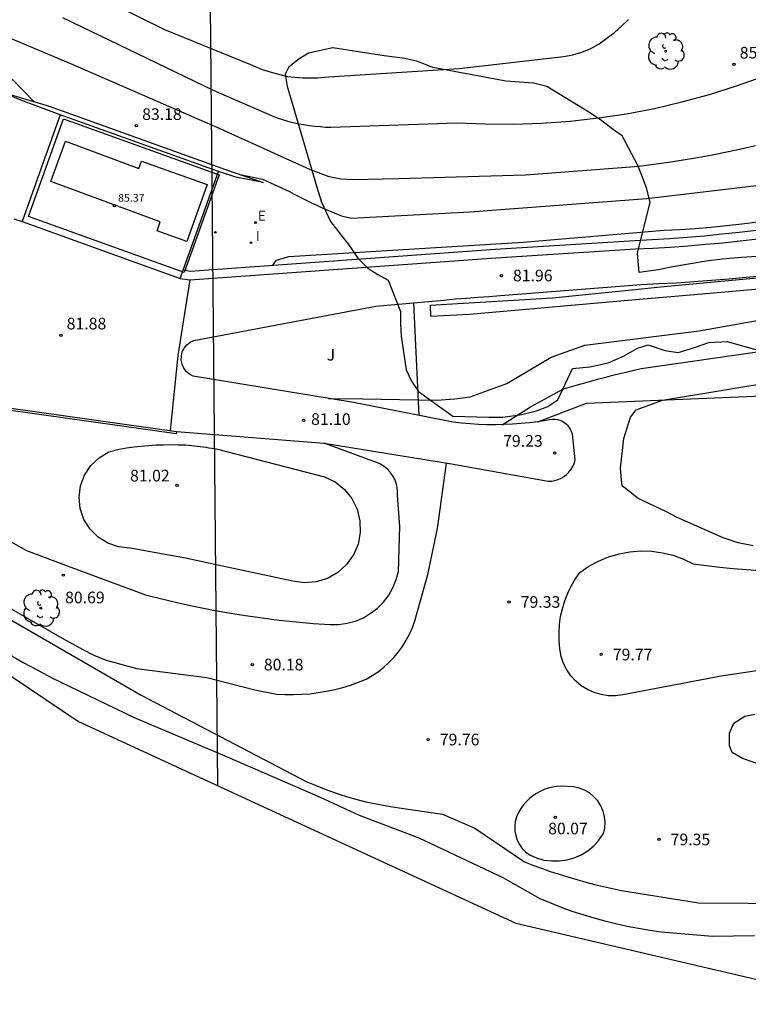
# Model space of a CAD drawing. Units: metres. Extents: x 577238 to 587538, y 4792104 to 4797688.
# Drawn here: x 583873 to 583920, y 4793180 to 4793243 of the extents above; entities that cross this region are included whole.
import ezdxf

# ---------------------------------------------------------------- set-up
doc = ezdxf.new("R2010")
doc.units = ezdxf.units.M
doc.header["$MEASUREMENT"] = 0
for name, color, linetype in [('020101', 3, 'Continuous'), ('020104', 34, 'Continuous'), ('020204', 9, 'Continuous'), ('020308', 9, 'Continuous'), ('060113', 4, 'Continuous'), ('060130', 9, 'Continuous'), ('060134', 9, 'Continuous'), ('070104', 3, 'Continuous'), ('070105', 6, 'Continuous'), ('070108', 9, 'Continuous'), ('080121', 9, 'Continuous'), ('080201', 9, 'Continuous'), ('080303', 9, 'Continuous'), ('100106', 63, 'Continuous'), ('100107', 3, 'Continuous'), ('100202', 3, 'Continuous'), ('100301', 7, 'Continuous'), ('210102', 4, 'Continuous'), ('220104', 9, 'Continuous'), ('220207', 9, 'Continuous'), ('220307', 9, 'Continuous'), ('270204', 9, 'Continuous'), ('270304', 9, 'Continuous'), ('Ambito', 1, 'Continuous')]:
    doc.layers.add(name, color=color, linetype=linetype)
doc.layers.add('020105', color=24, linetype='Continuous', lineweight=30)
doc.layers.add('080111', color=7, linetype='Continuous', lineweight=30)
doc.styles.add('ARIAL', font='arial.ttf', dxfattribs={"height": 1})
doc.styles.add('ROMANS', font='romans__.ttf', dxfattribs={"height": 1})

# ---------------------------------------------------------------- blocks, each defined once
blk = doc.blocks.new('COTAPU')
blk.add_circle((0, 0), 0.075)
blk = doc.blocks.new('PUNTO')
blk.add_circle((0, 0), 0.075)
blk = doc.blocks.new('ARBOL')
blk.add_circle((0, 0), 0.0587)
for centre, radius, start, end in [((-0.564, 0.381), 0.532, 92.28, 254.58), ((-0.28, 0.855), 0.3, 359.28777, 173.60777), ((0.097, 0.97), 0.21, 23.15651, 160.46651), ((0.438, 0.881), 0.24, 301.57804, 139.32804), ((0.656, 0.288), 0.443, 319.85562, 114.76562), ((-0.091, 0.321), 0.12, 119.14, 310.56), ((0.819, -0.249), 0.383, 235.52754, 62.02753), ((-0.556, -0.339), 0.555, 142.64, 266.54), ((-0.039, -0.384), 0.21, 189.64, 323.88), ((0.299, -0.624), 0.532, 224.67, 0.24), ((-0.301, -0.676), 0.45, 213.78, 295.32)]:
    blk.add_arc(centre, radius, start, end)
blk = doc.blocks.new('REGALU')
blk.add_circle((0, 0), 0.055)
blk = doc.blocks.new('REIND')
blk.add_circle((0, 0), 0.055)

msp = doc.modelspace()

# ---------------------------------------------------------------- linework, layer by layer
at = {"layer": '020101'}
msp.add_polyline3d([(583869.56, 4793206.43, 79.64), (583881, 4793199.82, 79.41), (583891.65, 4793194.27, 79.25), (583892.17, 4793194.04, 79.24), (583892.69, 4793193.83, 79.24), (583893.22, 4793193.63, 79.23), (583893.76, 4793193.45, 79.22), (583894.3, 4793193.28, 79.22), (583894.85, 4793193.12, 79.21), (583895.4, 4793192.98, 79.2), (583895.95, 4793192.86, 79.2), (583896.51, 4793192.75, 79.19), (583897.07, 4793192.65, 79.19), (583897.63, 4793192.57, 79.19), (583900.43, 4793192.16, 79.23), (583902.53, 4793191.25, 79.26), (583905.72, 4793189.08, 79.5), (583906.27, 4793188.87, 79.49), (583906.83, 4793188.67, 79.47), (583907.39, 4793188.47, 79.45), (583907.96, 4793188.29, 79.44), (583908.53, 4793188.11, 79.42), (583909.1, 4793187.94, 79.4), (583909.67, 4793187.78, 79.38), (583910.25, 4793187.63, 79.36), (583910.82, 4793187.49, 79.34), (583911.4, 4793187.36, 79.32), (583911.98, 4793187.24, 79.3), (583916.95, 4793186.45, 79.33), (583923.33, 4793186.39, 79.19)], dxfattribs=at)
at = {"layer": '020104', "flags": 128}
for points, elevation in [([(583873.84, 4793247.02), (583882.5, 4793242.72), (583888.06, 4793240.48), (583888.81, 4793240.16), (583889.54, 4793239.94), (583890.43, 4793239.71), (583890.67, 4793239.68), (583890.91, 4793239.65), (583891.15, 4793239.64), (583891.4, 4793239.62), (583891.64, 4793239.61), (583891.88, 4793239.61), (583892.13, 4793239.62), (583892.37, 4793239.62), (583892.61, 4793239.64), (583892.85, 4793239.66), (583893.1, 4793239.68), (583901.51, 4793240.22), (583908.23, 4793240.98), (583908.84, 4793241.09), (583909.43, 4793241.27), (583910, 4793241.51), (583910.54, 4793241.81), (583911.04, 4793242.17), (583911.53, 4793242.54), (583911.99, 4793242.95), (583912.43, 4793243.38)], 86), ([(583920.63, 4793235.23), (583919.7, 4793235.02), (583918.77, 4793234.82), (583917.83, 4793234.63), (583916.89, 4793234.46), (583915.95, 4793234.3), (583915.01, 4793234.15), (583914.06, 4793234.02), (583913.12, 4793233.9), (583905.79, 4793233.35), (583897.59, 4793233.1), (583894.65, 4793233.04), (583893.88, 4793233.08), (583893.13, 4793233.23), (583891.91, 4793233.68), (583886.09, 4793236.32), (583876.46, 4793240.52), (583870.06, 4793243.21)], 84), ([(583867.14, 4793241.99), (583868.55, 4793241.67), (583870.62, 4793240.73), (583872.69, 4793239.51), (583874.1, 4793238.07)], 83), ([(583887.38, 4793233.38), (583888.82, 4793233.08), (583890.56, 4793232.28), (583890.86, 4793232.12), (583891.16, 4793231.97), (583891.46, 4793231.82), (583891.76, 4793231.67), (583892.06, 4793231.52), (583892.37, 4793231.38), (583892.67, 4793231.24), (583892.98, 4793231.1), (583893.29, 4793230.97), (583893.6, 4793230.84), (583893.91, 4793230.71), (583894.54, 4793230.57), (583902.2, 4793230.98), (583913.61, 4793231.83), (583923.41, 4793233)], 83), ([(583893.09, 4793218.95), (583895.3, 4793218.92), (583900.05, 4793218.83), (583901.23, 4793218.92), (583902.22, 4793219.06), (583904.58, 4793219.91), (583907.45, 4793221.62), (583909.62, 4793222.39), (583916.99, 4793223.3), (583923.86, 4793224.54), (583930.88, 4793225.99), (583937.23, 4793227.52), (583940.22, 4793228.55), (583944.25, 4793229.91), (583944.5, 4793230.15), (583944.59, 4793230.37), (583944.26, 4793231.92)], 81), ([(583889.49, 4793227.54), (583889.72, 4793227.86), (583890.52, 4793228.11), (583905.63, 4793229.03), (583914.73, 4793229.79), (583915.73, 4793229.84), (583916.74, 4793229.91), (583917.74, 4793229.99), (583918.75, 4793230.09), (583919.75, 4793230.2), (583920.75, 4793230.33)], 82), ([(583920.47, 4793209.46), (583919.51, 4793209.65), (583918.53, 4793209.97), (583915.54, 4793211.3), (583914.84, 4793211.67), (583913.06, 4793212.5), (583912.03, 4793213.32), (583911.99, 4793213.7), (583911.91, 4793214.45), (583912.14, 4793216.36), (583912.56, 4793217.75), (583912.93, 4793218.22), (583914.62, 4793218.84), (583926.04, 4793220.74)], 79), ([(583869.07, 4793211.68), (583873.61, 4793209.16), (583876.28, 4793208.14), (583881.28, 4793206.3), (583882.34, 4793206.03), (583883.41, 4793205.78), (583884.49, 4793205.54), (583885.56, 4793205.33), (583886.64, 4793205.13), (583887.73, 4793204.96), (583888.81, 4793204.8), (583889.9, 4793204.66), (583890.99, 4793204.55), (583892.09, 4793204.45), (583893.18, 4793204.37), (583893.73, 4793204.38), (583894.28, 4793204.46), (583894.82, 4793204.6), (583895.33, 4793204.82), (583895.8, 4793205.1), (583896.24, 4793205.44), (583896.63, 4793205.83), (583896.97, 4793206.27), (583897.24, 4793206.75), (583897.45, 4793207.27), (583897.6, 4793207.8), (583897.68, 4793210.69), (583897.54, 4793212.69), (583897.54, 4793212.96), (583897.51, 4793213.23), (583897.45, 4793213.49), (583897.35, 4793213.74), (583897.22, 4793213.98), (583897.06, 4793214.19), (583896.88, 4793214.39), (583896.67, 4793214.56), (583896.44, 4793214.71), (583896.2, 4793214.82), (583895.94, 4793214.9), (583892.8, 4793216.07)], 81), ([(583872.5, 4793202.45), (583873.39, 4793201.94), (583874.28, 4793201.45), (583875.19, 4793200.97), (583880.55, 4793198.39), (583886.4, 4793195.92), (583892.54, 4793193.25), (583895.06, 4793192.09), (583898.91, 4793190.64), (583904.32, 4793188.07), (583906.71, 4793186.71), (583907.4, 4793186.43), (583908.09, 4793186.16), (583908.78, 4793185.91), (583909.48, 4793185.68), (583910.19, 4793185.47), (583910.9, 4793185.27), (583911.62, 4793185.1), (583912.34, 4793184.94), (583913.07, 4793184.8), (583913.8, 4793184.68), (583914.53, 4793184.58), (583917.85, 4793184.3), (583920.56, 4793184.33)], 79), ([(583923.09, 4793194.61), (583919.79, 4793195.75), (583919.11, 4793196.14), (583918.94, 4793196.55), (583918.94, 4793197.38), (583919.22, 4793198.02), (583919.93, 4793198.48), (583920.59, 4793198.6)], 79)]:
    msp.add_lwpolyline(points, dxfattribs=dict(at, elevation=elevation))
at = {"layer": '020105', "flags": 128}
for points, elevation in [([(583875.93, 4793243.51), (583885.65, 4793238.82), (583889.45, 4793237.16), (583889.78, 4793237.04), (583890.12, 4793236.93), (583890.46, 4793236.83), (583890.8, 4793236.74), (583891.14, 4793236.66), (583891.49, 4793236.6), (583891.84, 4793236.54), (583892.19, 4793236.5), (583892.54, 4793236.47), (583892.89, 4793236.44), (583893.24, 4793236.44), (583901.36, 4793236.72), (583903.19, 4793236.64), (583905.02, 4793236.63), (583906.85, 4793236.69), (583908.68, 4793236.82), (583910.49, 4793237.03), (583912.3, 4793237.3), (583914.1, 4793237.64), (583915.88, 4793238.06), (583917.65, 4793238.54), (583919.39, 4793239.09), (583921.11, 4793239.71)], 85), ([(583904.28, 4793217.26), (583906.11, 4793218.42), (583908.25, 4793219.57), (583908.7, 4793219.7), (583909.15, 4793219.83), (583909.61, 4793219.96), (583910.06, 4793220.08), (583910.51, 4793220.21), (583910.97, 4793220.32), (583911.43, 4793220.44), (583911.88, 4793220.55), (583912.34, 4793220.66), (583912.8, 4793220.77), (583913.26, 4793220.87), (583921.2, 4793222.01)], 80), ([(583870.47, 4793206.62), (583875.9, 4793203.49), (583877.23, 4793202.76), (583877.95, 4793202.41), (583878.68, 4793202.11), (583880.69, 4793201.55), (583885.24, 4793200.96), (583888.32, 4793200.17), (583889.75, 4793199.9), (583890.29, 4793199.87), (583890.82, 4793199.87), (583891.36, 4793199.88), (583891.89, 4793199.92), (583892.42, 4793199.99), (583892.95, 4793200.08), (583893.48, 4793200.19), (583894, 4793200.32), (583894.51, 4793200.48), (583895.01, 4793200.66), (583895.51, 4793200.86), (583895.9, 4793201.09), (583896.28, 4793201.34), (583896.64, 4793201.62), (583896.98, 4793201.93), (583897.3, 4793202.26), (583897.59, 4793202.61), (583897.86, 4793202.97), (583898.1, 4793203.36), (583898.31, 4793203.76), (583898.5, 4793204.18), (583898.66, 4793204.61), (583899.48, 4793207.6), (583900.11, 4793210.56), (583900.69, 4793214.78)], 80)]:
    msp.add_lwpolyline(points, dxfattribs=dict(at, elevation=elevation))
at = {"layer": '020105', "elevation": 80, "flags": 128}
msp.add_lwpolyline([(583908.08, 4793193.96), (583907.8, 4793193.94), (583907.52, 4793193.9), (583907.25, 4793193.83), (583906.99, 4793193.74), (583906.73, 4793193.62), (583906.49, 4793193.49), (583906.26, 4793193.33), (583906.04, 4793193.16), (583905.84, 4793192.96), (583905.65, 4793192.76), (583905.49, 4793192.53), (583905.33, 4793192.27), (583905.21, 4793191.98), (583905.13, 4793191.69), (583905.09, 4793191.38), (583905.11, 4793191.07), (583905.16, 4793190.77), (583905.26, 4793190.48), (583905.4, 4793190.2), (583905.58, 4793189.95), (583905.79, 4793189.73), (583906.04, 4793189.54), (583906.49, 4793189.34), (583906.97, 4793189.2), (583907.47, 4793189.14), (583907.96, 4793189.14), (583908.46, 4793189.21), (583908.93, 4793189.34), (583909.39, 4793189.54), (583909.81, 4793189.8), (583910.2, 4793190.12), (583910.53, 4793190.49), (583910.82, 4793190.9), (583910.9, 4793191.26), (583910.92, 4793191.63), (583910.89, 4793192), (583910.8, 4793192.35), (583910.65, 4793192.69), (583910.45, 4793193.01), (583910.2, 4793193.28), (583909.92, 4793193.52), (583909.6, 4793193.71), (583909.25, 4793193.84), (583908.89, 4793193.92)], close=True, dxfattribs=at)
at = {"layer": '060113'}
msp.add_polyline3d([(583883.704, 4793227.231, 82.01), (583884.15, 4793227.15, 82.01), (583903.84, 4793228.57, 81.95), (583912.84, 4793229.14, 81.85), (583913.97, 4793229.2, 81.84), (583915.1, 4793229.27, 81.83), (583916.22, 4793229.35, 81.82), (583917.34, 4793229.44, 81.8), (583918.46, 4793229.55, 81.78), (583919.58, 4793229.67, 81.76), (583920.7, 4793229.8, 81.74)], dxfattribs=at)
at = {"layer": '060130'}
for points in [[(583875.78, 4793237.23, 82.35), (583873.32, 4793230.35, 82.35), (583883.51, 4793226.69, 82.01), (583885.98, 4793233.57, 82.35)], [(583884.13, 4793226.59, 82.01), (583883.37, 4793221.72, 81.89), (583882.87, 4793216.887, 81.59)]]:
    msp.add_polyline3d(points, dxfattribs=at)
at = {"layer": '060134'}
for points in [[(583872.78, 4793230.52, 82.35), (583873.32, 4793230.35, 82.35)], [(583883.51, 4793226.69, 82.01), (583884.13, 4793226.59, 82.01), (583903.88, 4793228.02, 81.95), (583912.88, 4793228.59, 81.85), (583914.01, 4793228.64, 81.84), (583915.13, 4793228.71, 81.83), (583916.26, 4793228.79, 81.82), (583917.39, 4793228.89, 81.8), (583918.52, 4793228.99, 81.78), (583919.64, 4793229.11, 81.76), (583920.77, 4793229.24, 81.74)], [(583883.28, 4793216.83, 81.59), (583892.8, 4793216.07, 81), (583901.02, 4793214.73, 79.96), (583907.26, 4793213.61, 79.26), (583907.48, 4793213.62, 79.23), (583907.69, 4793213.66, 79.2), (583907.9, 4793213.72, 79.18), (583908.1, 4793213.81, 79.15), (583908.29, 4793213.93, 79.13), (583908.46, 4793214.06, 79.12), (583908.61, 4793214.22, 79.11), (583908.74, 4793214.39, 79.11), (583908.85, 4793214.58, 79.11), (583908.94, 4793214.78, 79.11), (583909, 4793214.99, 79.12), (583908.82, 4793216.64, 79.17), (583908.76, 4793216.83, 79.19), (583908.67, 4793217, 79.2), (583908.56, 4793217.16, 79.22), (583908.42, 4793217.3, 79.23), (583908.26, 4793217.41, 79.25), (583908.09, 4793217.51, 79.26), (583907.9, 4793217.57, 79.28), (583907.71, 4793217.6, 79.29), (583907.51, 4793217.6, 79.3), (583907.32, 4793217.58, 79.31), (583907.13, 4793217.52, 79.31), (583906.59, 4793217.44, 79.48), (583906.04, 4793217.38, 79.63), (583905.5, 4793217.33, 79.76), (583904.95, 4793217.29, 79.88), (583904.41, 4793217.27, 79.98), (583903.86, 4793217.26, 80.06), (583903.31, 4793217.26, 80.12), (583902.76, 4793217.28, 80.16), (583902.22, 4793217.31, 80.19), (583901.67, 4793217.36, 80.2), (583901.13, 4793217.42, 80.19), (583894.69, 4793218.69, 80.85), (583884.36, 4793220.38, 81.78), (583884.12, 4793220.51, 81.8), (583883.91, 4793220.69, 81.82), (583883.75, 4793220.9, 81.84), (583883.64, 4793221.15, 81.86), (583883.58, 4793221.41, 81.87), (583883.59, 4793221.69, 81.89), (583883.65, 4793221.95, 81.9), (583883.77, 4793222.19, 81.91), (583883.94, 4793222.4, 81.91), (583884.16, 4793222.57, 81.91), (583884.4, 4793222.69, 81.9), (583896.13, 4793224.89, 81.98), (583896.86, 4793224.96, 81.98), (583897.59, 4793225.03, 81.97), (583898.32, 4793225.1, 81.97), (583899.05, 4793225.16, 81.97), (583899.79, 4793225.23, 81.96), (583900.52, 4793225.29, 81.96), (583901.25, 4793225.36, 81.96), (583901.98, 4793225.42, 81.95), (583902.72, 4793225.47, 81.95), (583903.45, 4793225.53, 81.95), (583904.18, 4793225.59, 81.95), (583913.25, 4793226.3, 81.87), (583914.39, 4793226.35, 81.85), (583915.52, 4793226.41, 81.84), (583916.65, 4793226.48, 81.82), (583917.78, 4793226.57, 81.8), (583918.91, 4793226.66, 81.78), (583920.04, 4793226.76, 81.76), (583921.16, 4793226.87, 81.74)]]:
    msp.add_polyline3d(points, dxfattribs=at)
at = {"layer": '070104'}
for points in [[(583906.59, 4793217.44, 79.48), (583909.72, 4793218.64, 79.39), (583937.09, 4793219.79, 77.19), (583949.36, 4793220.74, 76.33), (583951.65, 4793221.18, 75.93), (583953.93, 4793221.68, 75.57), (583956.19, 4793222.24, 75.25), (583958.44, 4793222.85, 74.95), (583960.67, 4793223.51, 74.69), (583962.89, 4793224.23, 74.46), (583965.09, 4793225, 74.27), (583967.27, 4793225.83, 74.11), (583969.43, 4793226.7, 73.98), (583971.56, 4793227.63, 73.89), (583973.68, 4793228.61, 73.83), (583976.91, 4793227.92, 73.65)], [(583898.57, 4793225.121, 81.97), (583898.91, 4793217.858, 80.42)], [(583918.41, 4793201.04, 79.64), (583912.06, 4793199.85, 79.84), (583911.59, 4793199.79, 79.85), (583911.13, 4793199.79, 79.86), (583910.66, 4793199.86, 79.86), (583910.22, 4793199.99, 79.85), (583909.79, 4793200.18, 79.84), (583909.39, 4793200.42, 79.82), (583909.03, 4793200.72, 79.8), (583908.72, 4793201.07, 79.77), (583908.45, 4793201.45, 79.74), (583908.24, 4793201.87, 79.71), (583908.09, 4793202.31, 79.67), (583908, 4793202.82, 79.67), (583907.96, 4793203.34, 79.67), (583907.95, 4793203.86, 79.67), (583907.98, 4793204.38, 79.67), (583908.05, 4793204.9, 79.67), (583908.17, 4793205.4, 79.67), (583908.32, 4793205.9, 79.67), (583908.51, 4793206.39, 79.67), (583908.74, 4793206.86, 79.67), (583909, 4793207.3, 79.67), (583909.3, 4793207.73, 79.67), (583909.88, 4793208.13, 79.68), (583910.5, 4793208.47, 79.68), (583911.15, 4793208.74, 79.68), (583911.83, 4793208.94, 79.67), (583912.52, 4793209.07, 79.66), (583913.22, 4793209.12, 79.65), (583913.93, 4793209.1, 79.62), (583914.63, 4793209.01, 79.6), (583915.31, 4793208.84, 79.57), (583915.98, 4793208.6, 79.53), (583916.61, 4793208.3, 79.49), (583917.47, 4793208.18, 79.43), (583918.33, 4793208.08, 79.38), (583919.19, 4793208, 79.33), (583920.05, 4793207.92, 79.29), (583920.92, 4793207.86, 79.25)], [(583921.42, 4793201.5, 79.15), (583918.41, 4793201.04, 79.64)]]:
    msp.add_polyline3d(points, dxfattribs=at)
msp.add_polyline3d([(583878.91, 4793215.5, 81.6), (583879.57, 4793215.69, 81.59), (583880.04, 4793215.77, 81.61), (583880.52, 4793215.83, 81.63), (583880.99, 4793215.88, 81.65), (583881.47, 4793215.92, 81.66), (583881.95, 4793215.95, 81.67), (583882.43, 4793215.97, 81.68), (583882.91, 4793215.98, 81.68), (583883.39, 4793215.97, 81.69), (583883.87, 4793215.95, 81.68), (583884.05, 4793215.93, 81.68), (583884.24, 4793215.91, 81.68), (583884.43, 4793215.89, 81.68), (583884.62, 4793215.87, 81.68), (583884.8, 4793215.85, 81.68), (583884.99, 4793215.83, 81.68), (583885.18, 4793215.8, 81.68), (583885.36, 4793215.77, 81.68), (583885.55, 4793215.75, 81.68), (583885.74, 4793215.72, 81.68), (583885.92, 4793215.68, 81.68), (583892.83, 4793213.9, 81.56), (583893.51, 4793213.57, 81.53), (583894.11, 4793213.09, 81.52), (583894.59, 4793212.5, 81.51), (583894.93, 4793211.81, 81.51), (583895.11, 4793211.07, 81.52), (583895.13, 4793210.31, 81.55), (583894.99, 4793209.56, 81.58), (583894.69, 4793208.86, 81.63), (583894.25, 4793208.24, 81.67), (583893.68, 4793207.73, 81.73), (583893.02, 4793207.35, 81.78), (583892.29, 4793207.13, 81.83), (583891.53, 4793207.07, 81.88), (583890.77, 4793207.17, 81.92), (583886.24, 4793208.14, 81.89), (583883.86, 4793208.65, 81.93), (583880.28, 4793209.31, 81.85), (583879.54, 4793209.38, 81.82), (583878.85, 4793209.62, 81.79), (583878.22, 4793210, 81.75), (583877.7, 4793210.52, 81.72), (583877.3, 4793211.15, 81.69), (583877.06, 4793211.85, 81.66), (583876.99, 4793212.58, 81.63), (583877.08, 4793213.31, 81.61), (583877.34, 4793214, 81.6), (583877.74, 4793214.62, 81.59), (583878.28, 4793215.13, 81.59)], close=True, dxfattribs=at)
at = {"layer": '070105'}
msp.add_polyline3d([(583885.98, 4793233.57, 82.35), (583875.78, 4793237.23, 82.35), (583873.24, 4793238.17, 82.27), (583871.88, 4793238.73, 82.53), (583875.07, 4793237.78, 83.2), (583886.43, 4793233.7, 83.05), (583888.87, 4793232.86, 82.91), (583887.11, 4793233.22, 82.32), (583885.98, 4793233.57, 82.35)], dxfattribs=at)
at = {"layer": '070108'}
msp.add_polyline3d([(583899.64, 4793224.96, 81.47), (583907.52, 4793225.44, 81.09), (583913.28, 4793226.01, 80.97), (583914.5, 4793226.14, 80.95), (583921.18, 4793226.77, 80.47), (583925.67, 4793227.26, 80.61), (583928.59, 4793227.43, 80.69), (583932.01, 4793228.09, 80.65), (583934.26, 4793228.33, 80.07), (583936.6, 4793228.87, 79.87), (583939.01, 4793229.55, 79.82), (583942.53, 4793230.68, 79.68), (583945.01, 4793231.32, 79.53), (583945.66, 4793231.49, 79.44), (583945.8, 4793231.11, 79.29), (583945.86, 4793230.94, 79.23)], dxfattribs=at)
at = {"layer": '080111'}
msp.add_polyline3d([(583876.124, 4793235.535, 82.255), (583880.844, 4793233.771, 82.258), (583881.015, 4793234.252, 82.257), (583885.254, 4793232.742, 82.257), (583883.945, 4793229.067, 82.264), (583882.023, 4793229.752, 82.266), (583882.228, 4793230.326, 82.265), (583875.177, 4793232.926, 82.309)], close=True, dxfattribs=at)
at = {"layer": '080121'}
msp.add_polyline3d([(583886.03, 4793233.36, 82.35), (583883.77, 4793227.06, 82.02), (583873.73, 4793230.67, 83.28), (583875.99, 4793236.97, 83.28), (583886.03, 4793233.36, 82.35)], dxfattribs=at)
at = {"layer": '100106'}
msp.add_polyline3d([(583920.73, 4793228.09, 81.2), (583919.72, 4793228.03, 81.14), (583918.49, 4793227.92, 81.17), (583917.44, 4793227.8, 81.26), (583916.44, 4793227.63, 81.3), (583915.39, 4793227.45, 81.31), (583914.34, 4793227.25, 81.33), (583913.27, 4793227.08, 81.44), (583913.12, 4793227.06, 81.45), (583913.01, 4793228.32, 90.35), (583913.83, 4793231.6, 89.97), (583913.59, 4793232.53, 89.97), (583913.29, 4793233.31, 90.23), (583913.03, 4793233.96, 90.54), (583912.03, 4793235.88, 90.48), (583911.37, 4793236.33, 90.48), (583910.72, 4793236.84, 90.48), (583909.99, 4793237.34, 90.48), (583907.17, 4793239.06, 90.46), (583906.3, 4793239.27, 90.46), (583905.41, 4793239.34, 90.44), (583904.53, 4793239.39, 90.43), (583899.81, 4793240.28, 90.44), (583898.85, 4793240.67, 90.5), (583898.01, 4793240.86, 90.5), (583896.68, 4793241.04, 90.5), (583893.35, 4793241.55, 90.87), (583891.8, 4793241.2, 90.85), (583891.1, 4793240.78, 90.85), (583890.5, 4793240.29, 90.85), (583890.28, 4793239.86, 90.85), (583890.42, 4793239.08, 90.85), (583892.33, 4793232.57, 89.72), (583892.62, 4793231.6, 89.7), (583893.22, 4793230.36, 89.62), (583894.43, 4793228.78, 89.32), (583894.98, 4793228, 89.32), (583895.61, 4793227.35, 89.32), (583896.26, 4793226.94, 89.32), (583896.94, 4793226.58, 89.64), (583897.73, 4793224.56, 86.71), (583897.73, 4793223.73, 86.7), (583897.76, 4793222.97, 86.62), (583898.1, 4793220.79, 86.48), (583898.43, 4793220.06, 86.46), (583898.88, 4793219.4, 86.39), (583901.11, 4793217.8, 86.3), (583903.42, 4793217.74, 85.14), (583904.32, 4793217.75, 85.14), (583905.55, 4793217.92, 85.07), (583906.5, 4793218.16, 84.85), (583907.23, 4793218.43, 84.79), (583907.88, 4793218.86, 84.79), (583908.83, 4793220.88, 79.63), (583909.93, 4793220.98, 79.72), (583911.12, 4793221.25, 79.77), (583912.1, 4793221.68, 79.8), (583913.01, 4793222.2, 79.78), (583913.71, 4793222.4, 79.79), (583914.78, 4793222.05, 79.78), (583915.64, 4793221.92, 79.74), (583916.62, 4793222.21, 79.76), (583917.61, 4793222.55, 79.71), (583918.79, 4793222.63, 79.54), (583919.78, 4793222.34, 79.44), (583920.95, 4793222.02, 79.39)], dxfattribs=at)
at = {"layer": '100107'}
msp.add_polyline3d([(583899.64, 4793224.96, 81.47), (583899.67, 4793224.26, 80.79), (583902.18, 4793224.39, 80.64), (583913.37, 4793225.36, 80.62), (583916.7, 4793225.66, 80.62), (583926.74, 4793226.54, 80.41), (583933.8, 4793227.57, 80.01), (583939.88, 4793229.15, 79.42), (583945.86, 4793230.94, 79.23)], dxfattribs=at)
at = {"layer": '210102'}
msp.add_polyline3d([(583866.8, 4793219.13, 81.58), (583883.28, 4793216.83, 81.59), (583883.26, 4793216.68, 81.59), (583866.78, 4793218.98, 81.58)], close=True, dxfattribs=at)
at = {"layer": '220104'}
msp.add_polyline3d([(583885.95, 4793193.96, 77.11), (583885.47, 4793244.26, 86.6)], dxfattribs=at)
at = {"layer": 'Ambito'}
msp.add_lwpolyline([(583857.9, 4793210.94), (583876.95, 4793198.12), (583905.17, 4793185.12), (583927.55, 4793179.9)], dxfattribs=at)

# ---------------------------------------------------------------- block references
at = {"layer": '020204'}
for p in [(583919.24, 4793240.48, 85.1), (583880.68, 4793236.53, 83.18), (583875.82, 4793223.02, 81.88), (583891.47, 4793217.54, 81.1), (583907.67, 4793215.43, 79.23)]:
    msp.add_blockref('COTAPU', p, dxfattribs=at)
at = {"layer": '020204', "rotation": 359.99}
for p in [(583904.23, 4793226.87, 81.95), (583883.31, 4793213.35, 81.02), (583875.97, 4793207.56, 80.68), (583904.73, 4793205.83, 79.33), (583910.67, 4793202.45, 79.76), (583888.16, 4793201.79, 80.17), (583899.51, 4793196.96, 79.75), (583907.71, 4793191.95, 80.06), (583914.4, 4793190.53, 79.35)]:
    msp.add_blockref('COTAPU', p, dxfattribs=at)
at = {"layer": '080201'}
msp.add_blockref('PUNTO', (583879.259, 4793231.381, 85.37), dxfattribs=at)
at = {"layer": '100202', "rotation": 359.99}
msp.add_blockref('ARBOL', (583914.83, 4793241.33, 85.73), dxfattribs=at)
at = {"layer": '100202'}
msp.add_blockref('ARBOL', (583874.53, 4793205.43, 80.44), dxfattribs=at)
at = {"layer": '220207'}
for p in [(583888.374, 4793230.285, 82.13), (583885.777, 4793229.653, 82.173)]:
    msp.add_blockref('REGALU', p, dxfattribs=at)
at = {"layer": '270204'}
msp.add_blockref('REIND', (583888.085, 4793228.982, 82.03), dxfattribs=at)

# ---------------------------------------------------------------- texts
at = {"layer": '020308', "style": 'ARIAL'}
for s, p in [('85.10', (583919.61, 4793240.86)), ('83.18', (583881.06, 4793236.9)), ('81.88', (583876.19, 4793223.4)), ('81.10', (583891.957, 4793217.241)), ('79.23', (583904.346, 4793215.841))]:
    msp.add_text(s, height=0.75, dxfattribs=at).set_placement(p)
for s, p in [('81.96', (583904.98, 4793226.5)), ('81.02', (583880.28, 4793213.6)), ('80.69', (583876.087, 4793205.748)), ('79.33', (583905.48, 4793205.46)), ('79.77', (583911.42, 4793202.07)), ('80.18', (583888.91, 4793201.42)), ('79.76', (583900.26, 4793196.59)), ('80.07', (583907.249, 4793190.856)), ('79.35', (583915.15, 4793190.15))]:
    msp.add_text(s, height=0.75, rotation=359.99, dxfattribs=at).set_placement(p)
at = {"layer": '080303', "style": 'ARIAL'}
msp.add_text('85.37', height=0.5, dxfattribs=at).set_placement((583879.509, 4793231.631))
at = {"layer": '100301', "style": 'ARIAL'}
msp.add_text('J', height=0.75, dxfattribs=at).set_placement((583892.96, 4793221.39))
at = {"layer": '220307', "style": 'ROMANS'}
msp.add_text('E', height=0.65, dxfattribs=at).set_placement((583888.52, 4793230.407))
at = {"layer": '270304', "style": 'ROMANS'}
msp.add_text('I', height=0.65, dxfattribs=at).set_placement((583888.391, 4793229.088))

doc.saveas('drawing.dxf')
